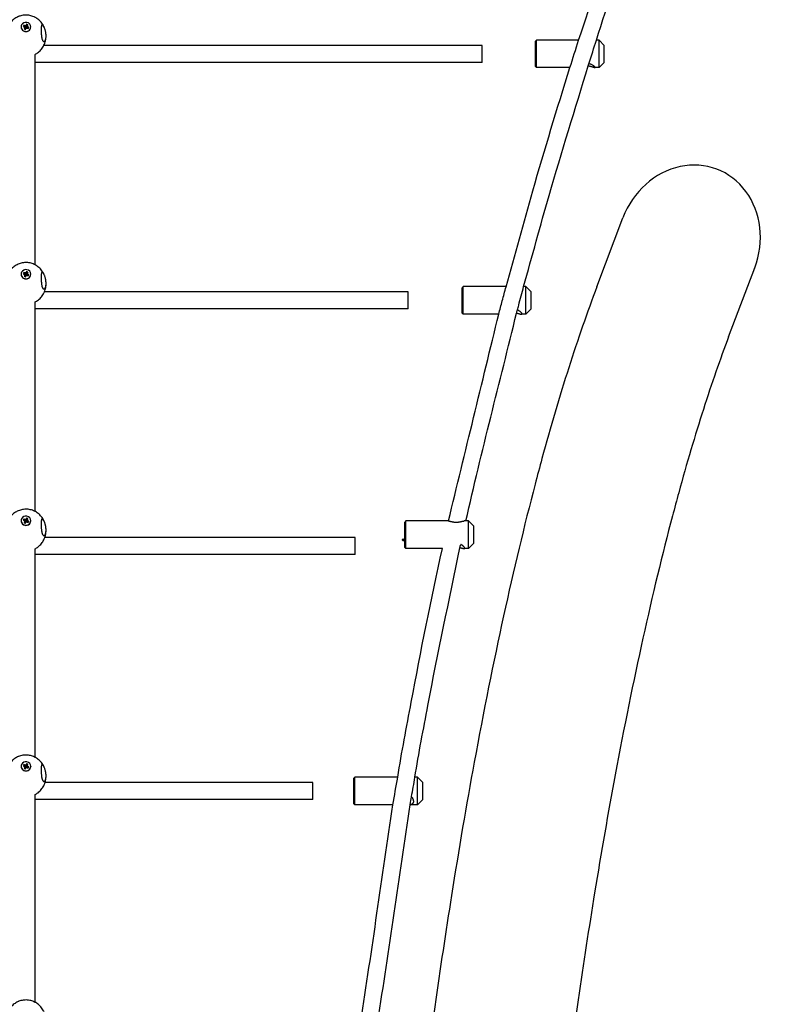
# Model space of a CAD drawing. Units: millimetres. Extents: x -4794 to 4886, y -3778 to 5256.
# Drawn here: x 664 to 1377, y 1945 to 2874 of the extents above; entities that cross this region are included whole.
import ezdxf

# ---------------------------------------------------------------- set-up
doc = ezdxf.new("R2010")
doc.units = ezdxf.units.MM

msp = doc.modelspace()

# ---------------------------------------------------------------- linework, layer by layer
for p, q in [((665.6, 2867.57), (665.6, 2867.47)), ((668.1, 2869.17), (667.54, 2868.02)), ((667.54, 2868.02), (668.34, 2867.67)), ((668.9, 2868.83), (668.1, 2869.17)), ((668.1, 2869.17), (669.57, 2867.01)), ((668.34, 2867.67), (668.99, 2867.15)), ((668.86, 2866.35), (668.5, 2865.6)), ((668.5, 2865.6), (669.69, 2865.94)), ((668.5, 2865.6), (669.73, 2865.07)), ((668.99, 2867.15), (668.86, 2866.35)), ((668.86, 2866.35), (669.8, 2866.17)), ((669.75, 2868.71), (668.9, 2868.83)), ((668.9, 2868.83), (669.81, 2866.91)), ((668.99, 2867.15), (669.84, 2866.41)), ((669.44, 2866.75), (669.57, 2867.01)), ((669.57, 2867.01), (669.81, 2866.91)), ((669.69, 2865.94), (669.8, 2866.17)), ((670.06, 2865.78), (669.69, 2865.94)), ((669.73, 2865.07), (670.09, 2865.82)), ((669.73, 2865.07), (670.06, 2865.78)), ((670.31, 2869.32), (669.75, 2868.71)), ((669.75, 2868.71), (670.06, 2866.87)), ((669.8, 2866.17), (669.84, 2866.41)), ((669.81, 2866.91), (670.06, 2866.87)), ((670.06, 2866.87), (670.23, 2867.06)), ((670.17, 2866.01), (670.06, 2865.78)), ((670.09, 2865.82), (670.65, 2866.44)), ((670.09, 2865.82), (670.17, 2866.01)), ((670.33, 2866.19), (670.17, 2866.01)), ((670.31, 2869.32), (670.23, 2867.06)), ((670.23, 2867.06), (670.34, 2867.28)), ((670.67, 2870.07), (670.31, 2869.32)), ((670.65, 2866.44), (670.33, 2866.19)), ((670.67, 2870.07), (670.34, 2867.28)), ((670.34, 2867.28), (670.71, 2867.13)), ((671.4, 2867.99), (670.56, 2866.66)), ((670.6, 2866.9), (670.56, 2866.66)), ((670.56, 2866.66), (670.76, 2866.5)), ((671.53, 2868.79), (670.6, 2866.9)), ((670.71, 2867.13), (670.6, 2866.9)), ((670.65, 2866.44), (671.5, 2866.31)), ((671.9, 2869.55), (670.67, 2870.07)), ((671.9, 2869.55), (670.71, 2867.13)), ((672.06, 2867.47), (670.76, 2866.5)), ((670.76, 2866.5), (671, 2866.4)), ((671, 2866.4), (670.99, 2866.39)), ((672.86, 2867.13), (671, 2866.4)), ((671.4, 2867.99), (671.53, 2868.79)), ((672.06, 2867.47), (671.4, 2867.99)), ((671.5, 2866.31), (672.3, 2865.97)), ((671.53, 2868.79), (671.9, 2869.55)), ((672.86, 2867.13), (672.06, 2867.47)), ((672.3, 2865.97), (672.86, 2867.13)), ((674.8, 2867.57), (674.8, 2867.47)), ((1152.18, 2855.1), (1151.18, 2854.1)), ((1191.88, 2855.1), (1152.18, 2855.1)), ((1152.18, 2829.23), (1152.18, 2855.1)), ((1211.18, 2855.1), (1208.77, 2855.1)), ((1216.18, 2850.1), (1211.18, 2855.1)), ((1211.18, 2829.23), (1211.18, 2855.1)), ((1101.01, 2850.1), (687.13, 2850.1)), ((1101.01, 2834.1), (1101.01, 2850.1)), ((1151.18, 2830.22), (1151.18, 2854.1)), ((1216.18, 2834.18), (1216.18, 2850.1)), ((679.01, 2642.81), (679.01, 2841.59)), ((1101.01, 2834.1), (679.01, 2834.1)), ((1151.18, 2830.1), (1151.18, 2830.22)), ((1152.18, 2829.1), (1151.18, 2830.1)), ((1152.18, 2829.1), (1152.18, 2829.23)), ((1183.73, 2829.1), (1152.18, 2829.1)), ((1211.18, 2829.1), (1207.48, 2829.1)), ((1216.18, 2834.1), (1211.18, 2829.1)), ((1211.18, 2829.1), (1211.18, 2829.23)), ((1216.18, 2834.1), (1216.18, 2834.18)), ((1209.13, 2622.1), (1233.82, 2687.31)), ((665.6, 2634.06), (665.6, 2633.95)), ((668.1, 2635.65), (667.54, 2634.5)), ((667.54, 2634.5), (668.34, 2634.16)), ((668.9, 2635.31), (668.1, 2635.65)), ((668.1, 2635.65), (669.57, 2633.47)), ((668.34, 2634.16), (668.99, 2633.64)), ((668.86, 2632.84), (668.5, 2632.09)), ((668.5, 2632.09), (669.69, 2632.4)), ((668.5, 2632.09), (669.73, 2631.56)), ((668.99, 2633.64), (668.86, 2632.84)), ((668.86, 2632.84), (669.8, 2632.63)), ((669.75, 2635.19), (668.9, 2635.31)), ((668.9, 2635.31), (669.81, 2633.37)), ((668.99, 2633.64), (669.84, 2632.87)), ((669.45, 2633.22), (669.57, 2633.47)), ((669.57, 2633.47), (669.81, 2633.37)), ((669.69, 2632.4), (669.8, 2632.63)), ((670.06, 2632.25), (669.69, 2632.4)), ((669.73, 2631.56), (670.09, 2632.31)), ((669.73, 2631.56), (670.06, 2632.25)), ((670.31, 2635.8), (669.75, 2635.19)), ((669.75, 2635.19), (670.06, 2633.34)), ((669.8, 2632.63), (669.84, 2632.87)), ((669.81, 2633.37), (670.06, 2633.34)), ((670.06, 2633.34), (670.23, 2633.52)), ((670.17, 2632.47), (670.06, 2632.25)), ((670.09, 2632.31), (670.65, 2632.93)), ((670.09, 2632.31), (670.17, 2632.47)), ((670.14, 2632.41), (670.14, 2632.41)), ((670.33, 2632.66), (670.17, 2632.47)), ((670.31, 2635.8), (670.23, 2633.52)), ((670.23, 2633.52), (670.34, 2633.74)), ((670.67, 2636.55), (670.31, 2635.8)), ((670.65, 2632.93), (670.33, 2632.66)), ((670.67, 2636.55), (670.34, 2633.74)), ((670.34, 2633.74), (670.71, 2633.59)), ((671.4, 2634.48), (670.56, 2633.12)), ((670.6, 2633.36), (670.56, 2633.12)), ((670.56, 2633.12), (670.76, 2632.97)), ((671.53, 2635.28), (670.6, 2633.36)), ((670.71, 2633.59), (670.6, 2633.36)), ((670.65, 2632.93), (671.5, 2632.8)), ((671.9, 2636.03), (670.67, 2636.55)), ((671.9, 2636.03), (670.71, 2633.59)), ((672.06, 2633.96), (670.76, 2632.97)), ((670.76, 2632.97), (670.95, 2632.88)), ((672.86, 2633.61), (671.02, 2632.87)), ((671.4, 2634.48), (671.53, 2635.28)), ((672.06, 2633.96), (671.4, 2634.48)), ((671.5, 2632.8), (672.3, 2632.46)), ((671.53, 2635.28), (671.9, 2636.03)), ((672.86, 2633.61), (672.06, 2633.96)), ((672.3, 2632.46), (672.86, 2633.61)), ((674.8, 2634.06), (674.8, 2633.95)), ((1333.52, 2575.02), (1358.2, 2640.22)), ((1083.01, 2622.31), (1082.01, 2621.31)), ((1123.05, 2622.31), (1083.01, 2622.31)), ((1083.01, 2596.64), (1083.01, 2622.31)), ((1142.01, 2622.31), (1140.06, 2622.31)), ((1147.01, 2617.31), (1142.01, 2622.31)), ((1142.01, 2596.64), (1142.01, 2622.31)), ((1031.01, 2617.31), (687.56, 2617.31)), ((1031.01, 2601.31), (1031.01, 2617.31)), ((1082.01, 2597.61), (1082.01, 2621.31)), ((1147.01, 2601.51), (1147.01, 2617.31)), ((679.01, 2409.9), (679.01, 2607.84)), ((1031.01, 2601.31), (679.01, 2601.31)), ((1082.01, 2597.31), (1082.01, 2597.61)), ((1083.01, 2596.31), (1082.01, 2597.31)), ((1083.01, 2596.31), (1083.01, 2596.64)), ((1116.56, 2596.31), (1083.01, 2596.31)), ((1142.01, 2596.31), (1137.97, 2596.31)), ((1147.01, 2601.31), (1142.01, 2596.31)), ((1142.01, 2596.31), (1142.01, 2596.64)), ((1147.01, 2601.31), (1147.01, 2601.51)), ((665.6, 2401.32), (665.6, 2401.22)), ((668.1, 2402.91), (667.54, 2401.76)), ((667.54, 2401.76), (668.34, 2401.42)), ((668.9, 2402.57), (668.1, 2402.91)), ((668.1, 2402.91), (669.57, 2400.71)), ((668.34, 2401.42), (668.99, 2400.9)), ((668.86, 2400.11), (668.5, 2399.36)), ((668.5, 2399.36), (669.69, 2399.65)), ((668.5, 2399.36), (669.73, 2398.83)), ((668.99, 2400.9), (668.86, 2400.11)), ((668.86, 2400.11), (669.8, 2399.87)), ((669.75, 2402.45), (668.9, 2402.57)), ((668.9, 2402.57), (669.81, 2400.61)), ((668.99, 2400.9), (669.84, 2400.11)), ((669.45, 2400.47), (669.57, 2400.71)), ((669.57, 2400.71), (669.81, 2400.61)), ((669.69, 2399.65), (669.8, 2399.87)), ((670.05, 2399.49), (669.69, 2399.65)), ((669.73, 2398.83), (670.09, 2399.58)), ((670.31, 2403.06), (669.75, 2402.45)), ((669.75, 2402.45), (670.06, 2400.57)), ((669.8, 2399.87), (669.84, 2400.11)), ((669.81, 2400.61), (670.06, 2400.57)), ((670.06, 2400.57), (670.23, 2400.76)), ((670.09, 2399.58), (670.65, 2400.19)), ((670.09, 2399.58), (670.17, 2399.71)), ((670.33, 2399.9), (670.17, 2399.71)), ((670.31, 2403.06), (670.23, 2400.76)), ((670.23, 2400.76), (670.34, 2400.98)), ((670.67, 2403.81), (670.31, 2403.06)), ((670.65, 2400.19), (670.33, 2399.9)), ((670.67, 2403.81), (670.34, 2400.98)), ((670.34, 2400.98), (670.71, 2400.82)), ((671.4, 2401.74), (670.56, 2400.36)), ((670.6, 2400.6), (670.56, 2400.36)), ((670.56, 2400.36), (670.76, 2400.2)), ((671.53, 2402.54), (670.6, 2400.6)), ((670.65, 2400.19), (671.5, 2400.07)), ((671.9, 2403.29), (670.67, 2403.81)), ((672.06, 2401.22), (670.76, 2400.2)), ((670.76, 2400.2), (670.85, 2400.17)), ((672.86, 2400.88), (671.07, 2400.13)), ((671.4, 2401.74), (671.53, 2402.54)), ((672.06, 2401.22), (671.4, 2401.74)), ((671.5, 2400.07), (672.3, 2399.73)), ((671.53, 2402.54), (671.9, 2403.29)), ((672.86, 2400.88), (672.06, 2401.22)), ((672.3, 2399.73), (672.86, 2400.88)), ((674.8, 2401.32), (674.8, 2401.22)), ((1028.93, 2401.03), (1027.93, 2400.03)), ((1027.93, 2376.38), (1027.93, 2400.03)), ((1069.07, 2401.03), (1028.93, 2401.03)), ((1028.93, 2375.41), (1028.93, 2401.03)), ((1087.93, 2401.03), (1083.79, 2401.03)), ((1092.93, 2396.03), (1087.93, 2401.03)), ((1087.93, 2375.41), (1087.93, 2401.03)), ((1092.93, 2380.26), (1092.93, 2396.03)), ((981.01, 2385.29), (687.93, 2385.29)), ((981.01, 2369.29), (981.01, 2385.29)), ((1025.76, 2382.96), (1025.77, 2382.96)), ((1026.13, 2382.5), (1025.76, 2382.93)), ((1025.77, 2383.02), (1025.77, 2383.01)), ((1025.77, 2383.01), (1025.77, 2383.01)), ((1025.77, 2382.97), (1025.77, 2382.97)), ((1025.77, 2382.97), (1025.77, 2382.97)), ((1025.79, 2383.29), (1025.79, 2383.28)), ((1025.8, 2383.29), (1025.79, 2383.29)), ((1025.79, 2383.27), (1025.79, 2383.28)), ((1025.79, 2383.27), (1025.79, 2383.27)), ((1025.8, 2383.39), (1025.81, 2383.38)), ((1025.8, 2383.38), (1025.81, 2383.38)), ((1026.27, 2384.09), (1025.83, 2383.73)), ((1025.83, 2383.7), (1025.84, 2383.7)), ((1025.83, 2383.7), (1025.84, 2383.7)), ((1025.83, 2383.7), (1025.83, 2383.7)), ((1025.83, 2383.65), (1025.83, 2383.65)), ((1025.83, 2383.64), (1025.83, 2383.65)), ((1025.83, 2383.65), (1025.83, 2383.65)), ((1025.83, 2383.64), (1025.83, 2383.64)), ((1026.13, 2382.5), (1027.32, 2382.39)), ((1026.27, 2384.09), (1027.46, 2383.99)), ((1027.75, 2382.76), (1027.32, 2382.39)), ((1027.83, 2383.55), (1027.46, 2383.99)), ((1092.93, 2380.03), (1092.93, 2380.26)), ((679.01, 2177.78), (679.01, 2374.87)), ((1027.93, 2376.03), (1027.93, 2376.38)), ((1028.93, 2375.03), (1027.93, 2376.03)), ((1028.93, 2375.03), (1028.93, 2375.41)), ((1063.37, 2375.03), (1028.93, 2375.03)), ((1087.93, 2375.03), (1083.79, 2375.03)), ((1092.93, 2380.03), (1087.93, 2375.03)), ((1087.93, 2375.03), (1087.93, 2375.41)), ((981.01, 2369.29), (679.01, 2369.29)), ((665.6, 2169.38), (665.6, 2169.27)), ((668.1, 2170.97), (667.54, 2169.82)), ((667.54, 2169.82), (668.34, 2169.48)), ((668.9, 2170.63), (668.1, 2170.97)), ((668.1, 2170.97), (669.57, 2168.74)), ((668.34, 2169.48), (668.99, 2168.96)), ((668.86, 2168.17), (668.5, 2167.42)), ((668.5, 2167.42), (669.69, 2167.68)), ((668.5, 2167.42), (669.73, 2166.9)), ((668.99, 2168.96), (668.86, 2168.17)), ((668.86, 2168.17), (669.8, 2167.91)), ((669.75, 2170.5), (668.9, 2170.63)), ((668.9, 2170.63), (669.81, 2168.64)), ((668.99, 2168.96), (669.84, 2168.14)), ((669.46, 2168.51), (669.57, 2168.74)), ((669.57, 2168.74), (669.81, 2168.64)), ((669.69, 2167.68), (669.8, 2167.91)), ((670.04, 2167.53), (669.69, 2167.68)), ((669.73, 2166.9), (670.09, 2167.65)), ((670.31, 2171.11), (669.75, 2170.5)), ((669.75, 2170.5), (670.06, 2168.61)), ((669.8, 2167.91), (669.84, 2168.14)), ((669.81, 2168.64), (670.06, 2168.61)), ((670.06, 2168.61), (670.23, 2168.79)), ((670.09, 2167.65), (670.65, 2168.26)), ((670.09, 2167.65), (670.17, 2167.75)), ((670.33, 2167.93), (670.17, 2167.75)), ((670.31, 2171.11), (670.23, 2168.79)), ((670.23, 2168.79), (670.34, 2169.01)), ((670.67, 2171.86), (670.31, 2171.11)), ((670.65, 2168.26), (670.33, 2167.93)), ((670.67, 2171.86), (670.34, 2169.01)), ((670.34, 2169.01), (670.71, 2168.86)), ((671.4, 2169.8), (670.56, 2168.39)), ((670.6, 2168.63), (670.56, 2168.39)), ((670.56, 2168.39), (670.75, 2168.24)), ((671.53, 2170.59), (670.6, 2168.63)), ((670.65, 2168.26), (671.5, 2168.14)), ((671.9, 2171.34), (670.67, 2171.86)), ((672.06, 2169.28), (670.76, 2168.24)), ((672.86, 2168.94), (671.12, 2168.19)), ((671.4, 2169.8), (671.53, 2170.59)), ((672.06, 2169.28), (671.4, 2169.8)), ((671.5, 2168.14), (672.3, 2167.79)), ((671.53, 2170.59), (671.9, 2171.34)), ((672.86, 2168.94), (672.06, 2169.28)), ((672.3, 2167.79), (672.86, 2168.94)), ((674.8, 2169.38), (674.8, 2169.27)), ((980.74, 2159.06), (979.74, 2158.06)), ((979.74, 2137.03), (979.74, 2158.06)), ((1021.13, 2159.06), (980.74, 2159.06)), ((980.74, 2136.28), (980.74, 2159.06)), ((1039.74, 2159.06), (1037.37, 2159.06)), ((1044.74, 2154.06), (1039.74, 2159.06)), ((1039.74, 2136.28), (1039.74, 2159.06)), ((941.01, 2154.06), (688.25, 2154.06)), ((941.01, 2138.06), (941.01, 2154.06)), ((1044.74, 2140.04), (1044.74, 2154.06)), ((679.01, 1946.48), (679.01, 2142.7)), ((1044.74, 2138.06), (1044.74, 2140.04)), ((941.01, 2138.06), (679.01, 2138.06)), ((979.74, 2134.06), (979.74, 2137.03)), ((980.74, 2133.06), (979.74, 2134.06)), ((980.74, 2133.06), (980.74, 2136.28)), ((1016.68, 2133.06), (980.74, 2133.06)), ((1039.74, 2133.06), (1032.91, 2133.06)), ((1044.74, 2138.06), (1039.74, 2133.06)), ((1039.74, 2133.06), (1039.74, 2136.28))]:
    msp.add_line(p, q)
for centre, radius, start, end in [((1191.88, 2854.22), 0.879, 84.23619, 89.75556), ((1296.01, 2663.76), 66.5, 338.97978, 339.89921)]:
    msp.add_arc(centre, radius, start, end)
for centre, major_axis, ratio, start_param, end_param in [((670.2, 2867.57), (-4.6, 0), 0.941792, 5.854611, 6.283185), ((670.2, 2867.57), (-4.6, 0), 0.941792, 0, 3.141593), ((670.2, 2867.47), (-4.6, 0), 0.941792, 0, 3.141593), ((670.2, 2867.57), (-4.6, 0), 0.941792, 3.141593, 5.854611), ((1296.01, 2663.76), (26.3, 69.48), 0.895125, 4.712389, 7.853982), ((670.2, 2634.06), (-4.6, 0), 0.938845, 5.854611, 6.283185), ((670.2, 2634.06), (-4.6, 0), 0.938845, 0, 3.141593), ((670.2, 2633.95), (-4.6, 0), 0.938845, 0, 3.141593), ((670.2, 2634.06), (-4.6, 0), 0.938845, 3.141593, 5.854611), ((670.2, 2401.32), (-4.6, 0), 0.935827, 5.854611, 6.283185), ((670.2, 2401.32), (-4.6, 0), 0.935827, 0, 3.141593), ((670.2, 2401.22), (-4.6, 0), 0.935827, 0, 3.141593), ((670.2, 2401.32), (-4.6, 0), 0.935827, 3.141593, 5.854611), ((1025.8, 2383.33), (-0.036, -0.398), 0.002413, 0.00418, 0.634924), ((1025.8, 2383.33), (-0.036, -0.398), 0.002413, -0.375797, -0.002413), ((1025.8, 2383.33), (-0.036, -0.398), 0.002413, 6.280772, 6.287365), ((1025.8, 2383.33), (0.036, 0.398), 0.002413, 3.812993, 4.823714), ((1025.8, 2383.33), (-0.036, -0.398), 0.002413, -1.422994, -0.412273), ((1025.8, 2383.33), (-0.036, -0.398), 0.002413, 3.812993, 4.823714), ((1025.8, 2383.33), (0.036, 0.398), 0.002413, -1.422994, -0.412273), ((1025.8, 2383.33), (0.036, 0.398), 0.002413, 0.002413, 0.634924), ((1025.8, 2383.33), (0.036, 0.398), 0.002413, 6.279006, 6.285598), ((1025.8, 2383.33), (0.036, 0.398), 0.002413, -0.375797, -0.00418), ((1026.2, 2383.3), (0.071, 0.797), 0.002413, 3.141593, 5.88915), ((1026.2, 2383.3), (0.071, 0.797), 0.002413, 3.13918, 3.141593), ((1026.2, 2383.3), (0.071, 0.797), 0.002413, 5.88915, 6.283185), ((1026.2, 2383.3), (0.071, 0.797), 0.002413, 0, 0.002413), ((1027.39, 2383.19), (0.071, 0.797), 0.002413, 3.144006, 5.88915), ((1027.39, 2383.19), (0.071, 0.797), 0.002413, 3.141593, 3.144006), ((1027.39, 2383.19), (0.071, 0.797), 0.002413, 6.280772, 6.283185), ((1027.39, 2383.19), (0.071, 0.797), 0.002413, -0.394035, -0.002413), ((1027.79, 2383.15), (0.036, 0.398), 0.002413, 3.144006, 5.88915), ((1027.79, 2383.15), (0.036, 0.398), 0.002413, -0.394035, -0.002413), ((670.2, 2169.38), (-4.6, 0), 0.932739, 5.854611, 6.283185), ((670.2, 2169.38), (-4.6, 0), 0.932739, 0, 3.141593), ((670.2, 2169.27), (-4.6, 0), 0.932739, 0, 3.141593), ((670.2, 2169.38), (-4.6, 0), 0.932739, 3.141593, 5.854611)]:
    msp.add_ellipse(centre, major_axis=major_axis, ratio=ratio, start_param=start_param, end_param=end_param)
for points, knots in [([(1069.09, 2401.03), (1084.83, 2466.13), (1100.66, 2531.24), (1117.59, 2600.51), (1118.77, 2604.68), (1121.08, 2613.33), (1122.24, 2617.81), (1131.85, 2652.49), (1140.03, 2682.73), (1159.93, 2751.7), (1171.53, 2790.48), (1186.47, 2837.77), (1189.12, 2846.45), (1203.79, 2891.07), (1215.41, 2927.09), (1239.2, 2996.27), (1250.52, 3029.64), (1266.46, 3071.29), (1269.38, 3080.04), (1300.18, 3158.13), (1328.79, 3227.28), (1357.52, 3301.97), (1359.81, 3306.92), (1361.94, 3311.9)], [1057.15576, 1057.15576, 1057.15576, 1057.15576, 1270.855269, 1270.855269, 1284.658486, 1284.658486, 1299.419352, 1299.419352, 1399.263077, 1399.263077, 1527.665559, 1527.665559, 1556.467452, 1556.467452, 1676.331493, 1676.331493, 1787.709698, 1787.709698, 1816.854622, 1816.854622, 2051.982784, 2051.982784, 2069, 2069, 2069, 2069]), ([(1085.48, 2401.03), (1100.35, 2466.6), (1117.36, 2531.87), (1133.61, 2598.29), (1133.9, 2599.29), (1134.56, 2601.77), (1134.95, 2603.25), (1136.9, 2610.59), (1138.43, 2616.46), (1148.02, 2651.03), (1155.83, 2679.77), (1175.89, 2749.3), (1188.62, 2790.02), (1201.24, 2831.46), (1201.46, 2832.14), (1204.04, 2840.25), (1206.42, 2847.68), (1219.61, 2889.42), (1231.13, 2923.6), (1255.18, 2993.53), (1268.21, 3029.16), (1283.87, 3072.8), (1286.82, 3080.74), (1316.74, 3158.73), (1346.5, 3228.02), (1373.85, 3299.12), (1374.32, 3300.14), (1375.39, 3302.66), (1376.02, 3304.14), (1376.66, 3305.63)], [1058.459175, 1058.459175, 1058.459175, 1058.459175, 1273.393388, 1273.393388, 1276.704977, 1276.704977, 1281.597503, 1281.597503, 1300.951881, 1300.951881, 1395.921517, 1395.921517, 1531.19218, 1531.19218, 1533.456062, 1533.456062, 1558.160881, 1558.160881, 1672.297169, 1672.297169, 1792.059812, 1792.059812, 1818.764657, 1818.764657, 2055.416695, 2055.416695, 2058.930864, 2058.930864, 2064, 2064, 2064, 2064]), ([(687.55, 2867.06), (687.5, 2867.18), (687.45, 2867.31), (687.09, 2868.09), (686.75, 2868.74), (686.01, 2869.99), (685.61, 2870.59), (684.74, 2871.74), (684.28, 2872.29), (683.3, 2873.33), (682.78, 2873.82), (681.71, 2874.74), (681.14, 2875.16), (680.06, 2875.9), (679.53, 2876.19), (678.93, 2876.55), (678.84, 2876.59), (678.14, 2876.96), (677.5, 2877.24), (676.21, 2877.75), (675.54, 2877.96), (674.19, 2878.32), (673.51, 2878.46), (672.11, 2878.66), (671.41, 2878.72), (669.98, 2878.76), (669.26, 2878.74), (667.84, 2878.61), (667.13, 2878.5), (665.75, 2878.21), (665.07, 2878.03), (663.93, 2877.65), (663.47, 2877.46), (662.82, 2877.21), (662.64, 2877.12), (661.83, 2876.75), (661.21, 2876.42), (660.02, 2875.7), (659.45, 2875.3), (658.34, 2874.45), (657.8, 2873.99), (656.79, 2873.02), (656.3, 2872.5), (655.39, 2871.41), (654.97, 2870.84), (654.17, 2869.65), (653.81, 2869.03), (653.25, 2867.96), (653.04, 2867.51), (652.84, 2867.06)], [29.469197, 29.469197, 29.469197, 29.469197, 29.648664, 29.648664, 30.625394, 30.625394, 31.592761, 31.592761, 32.549645, 32.549645, 33.495868, 33.495868, 34.432125, 34.432125, 35.233771, 35.233771, 35.360084, 35.360084, 36.282448, 36.282448, 37.202996, 37.202996, 38.126619, 38.126619, 39.059362, 39.059362, 40.008512, 40.008512, 40.947825, 40.947825, 41.874953, 41.874953, 42.532614, 42.532614, 42.796714, 42.796714, 43.718499, 43.718499, 44.644413, 44.644413, 45.577098, 45.577098, 46.518727, 46.518727, 47.470539, 47.470539, 48.432853, 48.432853, 49.091775, 49.091775, 49.091775, 49.091775]), ([(685.54, 2869.74), (685.49, 2869.74), (685.41, 2869.72), (685.3, 2869.66), (685.21, 2869.57), (685.1, 2869.43), (685, 2869.21), (684.9, 2868.91), (684.82, 2868.54), (684.75, 2868.1), (684.7, 2867.61), (684.66, 2867.07), (684.63, 2866.5), (684.6, 2865.89), (684.59, 2865.22), (684.59, 2864.49), (684.59, 2863.72), (684.6, 2862.92), (684.63, 2862.09), (684.66, 2861.26), (684.71, 2860.43), (684.77, 2859.63), (684.85, 2858.88), (684.94, 2858.15), (685.07, 2857.36), (685.24, 2856.54), (685.45, 2855.8), (685.66, 2855.22), (685.87, 2854.78), (686.09, 2854.43), (686.31, 2854.16), (686.53, 2853.96), (686.81, 2853.78), (687.01, 2853.74), (687.15, 2853.74)], [0, 0, 0, 0, 0.962086, 1.537767, 2.276039, 3.113736, 4.095969, 5.123046, 6.196588, 7.271654, 8.319367, 9.338195, 10.339566, 11.352402, 12.399991, 13.470895, 14.582159, 15.710508, 16.855601, 18.000351, 19.144061, 20.287058, 21.368933, 22.39035, 23.613051, 25.104394, 26.633193, 27.937576, 29.027933, 30.135528, 31.218105, 32.258534, 33.214667, 35, 35, 35, 35]), ([(687.55, 2867.06), (687.39, 2867.43), (687.09, 2868.06), (686.71, 2868.71), (686.43, 2869.09), (686.24, 2869.32), (686.07, 2869.48), (685.89, 2869.62), (685.72, 2869.71), (685.6, 2869.74), (685.54, 2869.74)], [0, 0, 0, 0, 2.451913, 4.550172, 5.831459, 6.723383, 7.736313, 8.643007, 9.860822, 11, 11, 11, 11]), ([(689.2, 2859.05), (689.2, 2859.4), (689.18, 2859.95), (689.12, 2860.76), (689.05, 2861.45), (688.93, 2862.26), (688.8, 2862.95), (688.64, 2863.71), (688.49, 2864.3), (688.23, 2865.25), (687.93, 2866.13), (687.66, 2866.81), (687.55, 2867.06)], [0, 0, 0, 0, 1.680522, 2.521711, 3.642302, 4.795818, 6.153476, 6.769638, 8.340628, 8.946946, 11.450841, 13, 13, 13, 13]), ([(679.01, 2841.59), (679.46, 2841.85), (679.91, 2842.11), (680.93, 2842.77), (681.49, 2843.19), (682.57, 2844.08), (683.09, 2844.56), (684.07, 2845.57), (684.54, 2846.1), (685.41, 2847.22), (685.82, 2847.81), (686.53, 2848.97), (686.82, 2849.54), (687.17, 2850.17), (687.2, 2850.25), (687.54, 2850.98), (687.82, 2851.65), (688.3, 2853.03), (688.51, 2853.73), (688.84, 2855.16), (688.97, 2855.89), (689.14, 2857.35), (689.19, 2858.09), (689.2, 2858.9), (689.2, 2858.97), (689.2, 2859.05)], [16.327636, 16.327636, 16.327636, 16.327636, 17.013844, 17.013844, 17.941052, 17.941052, 18.876288, 18.876288, 19.821199, 19.821199, 20.776479, 20.776479, 21.635296, 21.635296, 21.741978, 21.741978, 22.716942, 22.716942, 23.700132, 23.700132, 24.689703, 24.689703, 25.683409, 25.683409, 25.780501, 25.780501, 25.780501, 25.780501]), ([(687.15, 2853.74), (687.26, 2853.74), (687.47, 2853.78), (687.81, 2853.98), (688.09, 2854.27), (688.29, 2854.58), (688.45, 2854.86), (688.61, 2855.21), (688.79, 2855.72), (688.92, 2856.24), (689.01, 2856.7), (689.07, 2857.05), (689.13, 2857.51), (689.18, 2858.16), (689.2, 2858.73), (689.2, 2859.05)], [0, 0, 0, 0, 1.67089, 3.32358, 5.344007, 6.249553, 6.917746, 8.220355, 9.466319, 10.920703, 11.77789, 12.388786, 13.046679, 14.419879, 16, 16, 16, 16]), ([(1201.03, 2830.78), (1201.33, 2830.75), (1201.77, 2830.69), (1202.42, 2830.57), (1202.96, 2830.45), (1203.55, 2830.3), (1204.12, 2830.13), (1204.7, 2829.95), (1205.27, 2829.76), (1205.71, 2829.6), (1206.14, 2829.45), (1206.54, 2829.32), (1206.94, 2829.2), (1207.26, 2829.12), (1207.41, 2829.1), (1207.48, 2829.1)], [0, 0, 0, 0, 1.467383, 2.26977, 3.44953, 4.436916, 5.608629, 6.914443, 8.151262, 9.545823, 10.278069, 11.733364, 13.173009, 14.596963, 16, 16, 16, 16]), ([(1207.68, 2829.23), (1207.68, 2829.26), (1207.66, 2829.34), (1207.55, 2829.51), (1207.36, 2829.73), (1207.09, 2830), (1206.77, 2830.27), (1206.4, 2830.57), (1205.99, 2830.87), (1205.43, 2831.23), (1204.84, 2831.59), (1204.15, 2831.95), (1203.35, 2832.31), (1202.53, 2832.61), (1201.9, 2832.77), (1201.68, 2832.83)], [0, 0, 0, 0, 1.108436, 2.219262, 3.328993, 4.712781, 5.829224, 6.68514, 8.134116, 9.083124, 10.620351, 11.90222, 13.062187, 14.96513, 16, 16, 16, 16]), ([(1207.48, 2829.1), (1207.54, 2829.1), (1207.64, 2829.12), (1207.68, 2829.18), (1207.68, 2829.23)], [0, 0, 0, 0, 2.28661, 5, 5, 5, 5]), ([(687.49, 2633.5), (687.48, 2633.52), (687.48, 2633.54), (687.17, 2634.22), (686.84, 2634.88), (686.11, 2636.13), (685.71, 2636.74), (684.86, 2637.9), (684.4, 2638.45), (683.44, 2639.5), (682.93, 2640), (681.86, 2640.92), (681.3, 2641.36), (680.17, 2642.14), (679.58, 2642.46), (678.99, 2642.82), (678.96, 2642.84), (678.33, 2643.18), (677.7, 2643.47), (676.41, 2643.99), (675.75, 2644.21), (674.42, 2644.58), (673.73, 2644.73), (672.35, 2644.95), (671.65, 2645.02), (670.24, 2645.07), (669.52, 2645.06), (668.11, 2644.95), (667.4, 2644.86), (666.02, 2644.59), (665.34, 2644.42), (664.11, 2644.03), (663.56, 2643.8), (662.91, 2643.56), (662.82, 2643.51), (662.1, 2643.19), (661.48, 2642.87), (660.28, 2642.17), (659.7, 2641.79), (658.58, 2640.96), (658.04, 2640.51), (657.02, 2639.56), (656.53, 2639.05), (655.6, 2637.98), (655.17, 2637.42), (654.36, 2636.24), (653.98, 2635.63), (653.37, 2634.51), (653.13, 2634.01), (652.9, 2633.5)], [29.534886, 29.534886, 29.534886, 29.534886, 29.563386, 29.563386, 30.540307, 30.540307, 31.507238, 31.507238, 32.463139, 32.463139, 33.407692, 33.407692, 34.341474, 34.341474, 35.230842, 35.230842, 35.266053, 35.266053, 36.18406, 36.18406, 37.099236, 37.099236, 38.016466, 38.016466, 38.941825, 38.941825, 39.882664, 39.882664, 40.818049, 40.818049, 41.740374, 41.740374, 42.521988, 42.521988, 42.656852, 42.656852, 43.573187, 43.573187, 44.493745, 44.493745, 45.421463, 45.421463, 46.358515, 46.358515, 47.306284, 47.306284, 48.265193, 48.265193, 49.011927, 49.011927, 49.011927, 49.011927]), ([(685.53, 2636.08), (685.47, 2636.08), (685.38, 2636.06), (685.24, 2635.97), (685.12, 2635.83), (685.02, 2635.63), (684.94, 2635.4), (684.86, 2635.11), (684.79, 2634.75), (684.73, 2634.32), (684.68, 2633.81), (684.64, 2633.25), (684.62, 2632.65), (684.6, 2632.02), (684.59, 2631.37), (684.59, 2630.7), (684.59, 2629.99), (684.6, 2629.25), (684.63, 2628.47), (684.66, 2627.66), (684.71, 2626.84), (684.77, 2626.04), (684.85, 2625.29), (684.94, 2624.55), (685.07, 2623.76), (685.24, 2622.94), (685.45, 2622.2), (685.66, 2621.61), (685.87, 2621.16), (686.09, 2620.81), (686.31, 2620.52), (686.53, 2620.31), (686.82, 2620.13), (687.03, 2620.08), (687.17, 2620.08)], [0, 0, 0, 0, 1.001436, 1.894002, 2.881954, 3.822221, 4.663647, 5.542664, 6.507985, 7.522002, 8.586966, 9.654288, 10.692954, 11.700561, 12.684558, 13.676027, 14.689726, 15.718205, 16.795769, 17.907665, 19.053825, 20.199908, 21.283876, 22.305754, 23.526133, 25.01252, 26.536729, 27.838033, 28.928311, 30.035827, 31.123883, 32.175349, 33.153631, 35, 35, 35, 35]), ([(687.49, 2633.5), (687.45, 2633.59), (687.33, 2633.86), (687.15, 2634.23), (686.93, 2634.63), (686.7, 2635.02), (686.43, 2635.42), (686.14, 2635.76), (685.83, 2636.02), (685.63, 2636.08), (685.53, 2636.08)], [0, 0, 0, 0, 0.650051, 1.880033, 2.74904, 3.988874, 5.448982, 7.068251, 8.850165, 11, 11, 11, 11]), ([(689.2, 2625.33), (689.2, 2625.68), (689.18, 2626.23), (689.12, 2627.03), (689.05, 2627.73), (688.93, 2628.54), (688.8, 2629.22), (688.64, 2629.99), (688.49, 2630.59), (688.25, 2631.46), (687.94, 2632.41), (687.65, 2633.15), (687.49, 2633.5)], [0, 0, 0, 0, 1.642824, 2.465144, 3.560598, 4.688238, 6.015442, 6.617781, 8.163428, 8.766949, 10.828143, 13, 13, 13, 13]), ([(679.01, 2607.84), (679.42, 2608.08), (679.84, 2608.32), (680.82, 2608.95), (681.39, 2609.36), (682.47, 2610.25), (682.99, 2610.72), (683.97, 2611.72), (684.44, 2612.25), (685.32, 2613.36), (685.74, 2613.95), (686.5, 2615.16), (686.85, 2615.79), (687.3, 2616.73), (687.44, 2617.02), (687.72, 2617.69), (687.87, 2618.06), (688.25, 2619.14), (688.46, 2619.84), (688.81, 2621.27), (688.94, 2621.99), (689.13, 2623.46), (689.18, 2624.19), (689.2, 2625.07), (689.2, 2625.2), (689.2, 2625.33)], [16.316211, 16.316211, 16.316211, 16.316211, 16.948313, 16.948313, 17.870871, 17.870871, 18.802003, 18.802003, 19.743421, 19.743421, 20.69585, 20.69585, 21.659137, 21.659137, 22.087262, 22.087262, 22.632475, 22.632475, 23.614596, 23.614596, 24.603589, 24.603589, 25.597115, 25.597115, 25.773361, 25.773361, 25.773361, 25.773361]), ([(687.17, 2620.08), (687.27, 2620.08), (687.48, 2620.12), (687.81, 2620.31), (688.09, 2620.59), (688.29, 2620.88), (688.44, 2621.16), (688.6, 2621.5), (688.77, 2621.98), (688.91, 2622.48), (689.01, 2622.96), (689.07, 2623.34), (689.13, 2623.79), (689.18, 2624.45), (689.2, 2625.02), (689.2, 2625.33)], [0, 0, 0, 0, 1.613594, 3.223499, 5.22063, 6.131773, 6.80937, 8.13461, 9.296093, 10.679183, 11.747135, 12.362479, 13.025164, 14.408369, 16, 16, 16, 16]), ([(1209.13, 2622.1), (1200.07, 2598.17), (1191.24, 2572.68), (1173.97, 2518.6), (1165.54, 2490.01), (1155.15, 2451.94), (1152.98, 2443.85), (1140.57, 2396.57), (1130.64, 2355.09), (1111.49, 2267.56), (1102.26, 2221.52), (1085.98, 2132.87), (1078.81, 2090.89), (1061.06, 1979.17), (1050.9, 1907.34), (1035.27, 1783), (1029.53, 1731.64), (1023.84, 1680.23)], [0, 0, 0, 0, 18.730395, 18.730395, 37.46079, 37.46079, 42.428044, 42.428044, 66.125693, 66.125693, 89.823342, 89.823342, 109.729476, 109.729476, 141.090905, 141.090905, 161.807725, 161.807725, 161.807725, 161.807725]), ([(1133.37, 2597.28), (1133.74, 2597.21), (1134.34, 2597.09), (1135.14, 2596.9), (1135.8, 2596.73), (1136.4, 2596.58), (1136.94, 2596.46), (1137.49, 2596.35), (1137.82, 2596.31), (1137.97, 2596.31)], [0, 0, 0, 0, 1.772453, 2.927773, 4.288782, 5.567098, 6.720531, 8.123177, 10, 10, 10, 10]), ([(1138.51, 2596.64), (1138.51, 2596.69), (1138.49, 2596.82), (1138.38, 2597.05), (1138.19, 2597.34), (1137.92, 2597.66), (1137.61, 2597.99), (1137.23, 2598.34), (1136.82, 2598.68), (1136.27, 2599.09), (1135.63, 2599.52), (1134.9, 2599.94), (1134.38, 2600.19), (1134.16, 2600.29)], [0, 0, 0, 0, 1.164882, 2.332276, 3.49852, 4.952774, 6.126068, 7.025577, 8.548357, 9.545667, 11.109776, 12.819505, 14, 14, 14, 14]), ([(1137.97, 2596.31), (1138.07, 2596.31), (1138.23, 2596.33), (1138.4, 2596.39), (1138.49, 2596.49), (1138.51, 2596.59), (1138.51, 2596.64)], [0, 0, 0, 0, 1.965666, 3.576203, 5.401204, 7, 7, 7, 7]), ([(1333.52, 2575.02), (1325.51, 2553.87), (1317.55, 2530.96), (1301.82, 2481.81), (1294.05, 2455.58), (1284.44, 2420.55), (1282.46, 2413.22), (1270.97, 2369.73), (1261.67, 2331.22), (1243.62, 2249.6), (1234.87, 2206.49), (1219.76, 2125.48), (1213.29, 2088.36), (1196.31, 1984.31), (1186.22, 1914.98), (1171.06, 1797.82), (1165.82, 1750.87), (1160.32, 1704.97)], [0, 0, 0, 0, 18.786865, 18.786865, 37.57373, 37.57373, 42.451134, 42.451134, 66.115403, 66.115403, 89.779671, 89.779671, 108.514005, 108.514005, 140.605447, 140.605447, 160.396979, 160.396979, 160.396979, 160.396979]), ([(687.43, 2400.71), (687.17, 2401.29), (686.88, 2401.87), (686.21, 2403.05), (685.82, 2403.66), (684.98, 2404.83), (684.52, 2405.39), (683.57, 2406.45), (683.06, 2406.95), (682.01, 2407.89), (681.46, 2408.32), (680.32, 2409.13), (679.73, 2409.5), (679.08, 2409.86), (679.05, 2409.88), (678.42, 2410.18), (677.85, 2410.49), (676.61, 2411.01), (675.96, 2411.23), (674.63, 2411.62), (673.96, 2411.77), (672.59, 2412.01), (671.9, 2412.09), (670.49, 2412.16), (669.78, 2412.16), (668.37, 2412.07), (667.67, 2411.99), (666.29, 2411.74), (665.61, 2411.58), (664.28, 2411.18), (663.65, 2410.92), (663, 2410.68), (663, 2410.68), (662.36, 2410.41), (661.74, 2410.1), (660.54, 2409.42), (659.95, 2409.05), (658.83, 2408.24), (658.29, 2407.8), (657.25, 2406.87), (656.75, 2406.37), (655.81, 2405.32), (655.37, 2404.77), (654.54, 2403.61), (654.16, 2403), (653.5, 2401.84), (653.22, 2401.28), (652.96, 2400.71)], [29.599239, 29.599239, 29.599239, 29.599239, 30.455957, 30.455957, 31.422584, 31.422584, 32.377649, 32.377649, 33.320693, 33.320693, 34.252163, 34.252163, 35.173524, 35.173524, 35.227884, 35.227884, 36.087326, 36.087326, 36.997264, 36.997264, 37.908206, 37.908206, 38.826243, 38.826243, 39.758782, 39.758782, 40.690279, 40.690279, 41.607781, 41.607781, 42.51139, 42.51139, 42.518905, 42.518905, 43.429684, 43.429684, 44.344753, 44.344753, 45.267399, 45.267399, 46.199741, 46.199741, 47.143318, 47.143318, 48.09867, 48.09867, 48.933367, 48.933367, 48.933367, 48.933367]), ([(685.51, 2403.21), (685.45, 2403.21), (685.34, 2403.18), (685.21, 2403.08), (685.11, 2402.94), (685.03, 2402.79), (684.95, 2402.6), (684.89, 2402.39), (684.83, 2402.12), (684.78, 2401.83), (684.73, 2401.45), (684.69, 2401.03), (684.65, 2400.54), (684.62, 2400.03), (684.6, 2399.46), (684.59, 2398.86), (684.59, 2398.14), (684.59, 2397.39), (684.6, 2396.58), (684.63, 2395.61), (684.68, 2394.46), (684.76, 2393.39), (684.84, 2392.52), (684.93, 2391.8), (685.04, 2391.13), (685.17, 2390.44), (685.33, 2389.76), (685.53, 2389.1), (685.75, 2388.56), (685.98, 2388.13), (686.2, 2387.8), (686.45, 2387.52), (686.72, 2387.32), (686.98, 2387.22), (687.13, 2387.21), (687.19, 2387.21)], [0, 0, 0, 0, 1.250405, 2.148241, 3.050028, 3.775697, 4.323637, 5.427778, 5.987959, 6.749529, 7.715955, 8.690462, 9.476133, 10.654219, 11.439214, 12.420807, 13.598432, 14.775759, 15.756775, 17.128994, 18.89097, 20.616904, 21.721096, 22.74786, 23.934171, 24.948737, 26.303427, 27.723331, 29.039395, 30.238554, 31.363679, 32.460164, 33.967002, 35.092683, 36, 36, 36, 36]), ([(687.43, 2400.71), (687.28, 2401.05), (686.99, 2401.63), (686.58, 2402.31), (686.24, 2402.75), (685.95, 2403.03), (685.71, 2403.18), (685.57, 2403.21), (685.51, 2403.21)], [0, 0, 0, 0, 1.986885, 3.664724, 5.28356, 6.602012, 7.946746, 9, 9, 9, 9]), ([(689.2, 2392.39), (689.2, 2392.74), (689.18, 2393.28), (689.12, 2394.09), (689.05, 2394.78), (688.93, 2395.59), (688.8, 2396.3), (688.63, 2397.07), (688.49, 2397.67), (688.24, 2398.55), (687.96, 2399.4), (687.65, 2400.2), (687.49, 2400.59), (687.43, 2400.71)], [0, 0, 0, 0, 1.730654, 2.596936, 3.750956, 4.938885, 6.337045, 7.073326, 8.610218, 9.257305, 11.510193, 13.183952, 14, 14, 14, 14]), ([(1069.07, 2401.03), (1069.16, 2401.03), (1069.38, 2401.01), (1069.7, 2400.97), (1070.01, 2400.91), (1070.4, 2400.83), (1070.97, 2400.71), (1071.7, 2400.53), (1072.31, 2400.4), (1072.76, 2400.3), (1073.16, 2400.22), (1073.64, 2400.14), (1074.2, 2400.05), (1074.71, 2399.99), (1075.15, 2399.95), (1075.58, 2399.92), (1076.01, 2399.9), (1076.46, 2399.9), (1076.84, 2399.91), (1077.17, 2399.92), (1077.57, 2399.94), (1078.07, 2399.98), (1078.56, 2400.04), (1079.08, 2400.12), (1079.6, 2400.21), (1080.18, 2400.32), (1080.72, 2400.44), (1081.28, 2400.56), (1081.84, 2400.7), (1082.41, 2400.83), (1082.96, 2400.94), (1083.43, 2401.01), (1083.68, 2401.03), (1083.79, 2401.03)], [0, 0, 0, 0, 1.326339, 2.662362, 3.436389, 4.354773, 6.132518, 8.005508, 9.595346, 10.182008, 10.800386, 12.038232, 13.024969, 13.960666, 14.85995, 15.387259, 16.264366, 17.140267, 17.781786, 18.268439, 18.879559, 19.903164, 20.951197, 21.597985, 22.853307, 23.960158, 25.105064, 26.328265, 27.711785, 29.194599, 30.831594, 32.590897, 34, 34, 34, 34]), ([(679.01, 2374.87), (679.39, 2375.09), (679.77, 2375.3), (680.72, 2375.91), (681.29, 2376.32), (682.37, 2377.19), (682.89, 2377.66), (683.88, 2378.65), (684.35, 2379.18), (685.23, 2380.28), (685.65, 2380.86), (686.42, 2382.07), (686.77, 2382.69), (687.41, 2383.97), (687.65, 2384.64), (687.94, 2385.31), (687.94, 2385.32), (688.2, 2386.03), (688.42, 2386.73), (688.77, 2388.15), (688.91, 2388.88), (689.11, 2390.34), (689.17, 2391.08), (689.2, 2392.01), (689.2, 2392.2), (689.2, 2392.39)], [16.304631, 16.304631, 16.304631, 16.304631, 16.883043, 16.883043, 17.800887, 17.800887, 18.727854, 18.727854, 19.665724, 19.665724, 20.615254, 20.615254, 21.576295, 21.576295, 22.525683, 22.525683, 22.547978, 22.547978, 23.529015, 23.529015, 24.517428, 24.517428, 25.510789, 25.510789, 25.766123, 25.766123, 25.766123, 25.766123]), ([(687.19, 2387.21), (687.31, 2387.21), (687.54, 2387.25), (687.89, 2387.47), (688.2, 2387.83), (688.46, 2388.27), (688.64, 2388.69), (688.82, 2389.21), (688.96, 2389.78), (689.07, 2390.43), (689.15, 2391.11), (689.19, 2391.76), (689.2, 2392.21), (689.2, 2392.39)], [0, 0, 0, 0, 1.55132, 3.121659, 5.014442, 6.152864, 7.366409, 8.356545, 9.781228, 10.870909, 11.924702, 13.225477, 14, 14, 14, 14]), ([(961.69, 1695.53), (961.78, 1696.63), (961.86, 1697.74), (967.91, 1759.01), (973.1, 1819.17), (981.17, 1887.1), (981.88, 1894.86), (983.07, 1902.64), (983.07, 1902.64), (983.14, 1903.23), (983.21, 1903.83), (984.28, 1912.32), (985.04, 1920.2), (996.88, 1996.38), (1006.37, 2064.75), (1017.99, 2141.73), (1019.76, 2150.39), (1024.87, 2182.7), (1029.51, 2206.3), (1043.05, 2278.3), (1052.43, 2326.81), (1063.37, 2375.03)], [291.173134, 291.173134, 291.173134, 291.173134, 294.745948, 294.745948, 490.350638, 490.350638, 515.647759, 515.647759, 515.657305, 515.657305, 517.588341, 517.588341, 543.342834, 543.342834, 765.655347, 765.655347, 793.875638, 793.875638, 870.858486, 870.858486, 1028.817517, 1028.817517, 1028.817517, 1028.817517]), ([(976.01, 1674.17), (976.02, 1674.3), (976.03, 1674.43), (976.62, 1681.63), (977.07, 1688.71), (983.77, 1756.34), (988.94, 1816.9), (997.13, 1885.86), (998.15, 1894.25), (1000.11, 1910.13), (1001.07, 1917.61), (1002.15, 1926.14), (1002.26, 1927.18), (1012.87, 1996.46), (1022.57, 2064.79), (1032.92, 2133.14), (1032.94, 2133.23), (1033.37, 2135.76), (1033.78, 2138.21), (1035.25, 2146.79), (1036.4, 2152.92), (1040.96, 2181.71), (1045.42, 2204.32), (1059, 2276.57), (1069.7, 2326.18), (1080.12, 2376.84), (1080.36, 2377.89), (1080.6, 2378.94)], [268.793013, 268.793013, 268.793013, 268.793013, 269.204862, 269.204862, 292.194386, 292.194386, 489.225298, 489.225298, 516.571628, 516.571628, 541.005855, 541.005855, 544.420314, 544.420314, 766.748073, 766.748073, 767.023979, 767.023979, 775.002179, 775.002179, 794.990101, 794.990101, 868.797503, 868.797503, 1030.928524, 1030.928524, 1034.36453, 1034.36453, 1034.36453, 1034.36453]), ([(1079.91, 2375.79), (1080, 2375.77), (1080.24, 2375.72), (1080.65, 2375.63), (1081.15, 2375.52), (1081.74, 2375.38), (1082.32, 2375.25), (1082.88, 2375.13), (1083.37, 2375.05), (1083.66, 2375.03), (1083.79, 2375.03)], [0, 0, 0, 0, 0.586883, 1.55647, 2.671744, 4.078718, 5.915791, 7.360644, 9.12655, 11, 11, 11, 11]), ([(1084.43, 2375.41), (1084.43, 2375.47), (1084.4, 2375.61), (1084.3, 2375.85), (1084.11, 2376.15), (1083.84, 2376.49), (1083.52, 2376.83), (1083.14, 2377.19), (1082.74, 2377.54), (1082.22, 2377.94), (1081.69, 2378.31), (1081.12, 2378.66), (1080.76, 2378.86), (1080.6, 2378.94)], [0, 0, 0, 0, 1.251159, 2.505017, 3.757638, 5.319603, 6.579796, 7.545927, 9.169329, 10.204026, 11.694509, 13.022421, 14, 14, 14, 14]), ([(1083.79, 2375.03), (1083.87, 2375.03), (1084.02, 2375.04), (1084.17, 2375.07), (1084.28, 2375.12), (1084.34, 2375.18), (1084.41, 2375.26), (1084.43, 2375.35), (1084.43, 2375.41)], [0, 0, 0, 0, 1.830325, 3.552741, 4.631975, 5.751989, 6.807543, 9, 9, 9, 9]), ([(687.37, 2168.71), (687.15, 2169.2), (686.91, 2169.67), (686.31, 2170.76), (685.92, 2171.38), (685.09, 2172.56), (684.65, 2173.12), (683.7, 2174.19), (683.2, 2174.69), (682.16, 2175.64), (681.62, 2176.08), (680.49, 2176.9), (679.9, 2177.28), (679.2, 2177.68), (679.11, 2177.73), (678.49, 2178.04), (677.98, 2178.31), (676.82, 2178.81), (676.17, 2179.05), (674.86, 2179.45), (674.19, 2179.61), (672.83, 2179.86), (672.14, 2179.95), (670.75, 2180.05), (670.05, 2180.05), (668.64, 2179.99), (667.94, 2179.91), (666.56, 2179.69), (665.88, 2179.54), (664.55, 2179.16), (663.9, 2178.93), (663.18, 2178.64), (663.09, 2178.61), (662.47, 2178.31), (661.93, 2178.08), (660.8, 2177.46), (660.21, 2177.1), (659.08, 2176.31), (658.53, 2175.89), (657.49, 2174.97), (656.98, 2174.49), (656.03, 2173.45), (655.58, 2172.91), (654.74, 2171.77), (654.34, 2171.17), (653.63, 2169.96), (653.31, 2169.34), (653.03, 2168.71)], [29.662214, 29.662214, 29.662214, 29.662214, 30.369124, 30.369124, 31.335612, 31.335612, 32.290025, 32.290025, 33.231755, 33.231755, 34.161116, 34.161116, 35.079457, 35.079457, 35.224877, 35.224877, 35.989238, 35.989238, 36.894093, 36.894093, 37.798862, 37.798862, 38.709638, 38.709638, 39.63386, 39.63386, 40.561596, 40.561596, 41.474308, 41.474308, 42.380041, 42.380041, 42.500637, 42.500637, 43.285168, 43.285168, 44.194607, 44.194607, 45.111959, 45.111959, 46.039422, 46.039422, 46.978619, 46.978619, 47.930219, 47.930219, 48.856048, 48.856048, 48.856048, 48.856048]), ([(685.5, 2171.12), (685.44, 2171.12), (685.36, 2171.1), (685.25, 2171.04), (685.15, 2170.94), (685.06, 2170.8), (684.98, 2170.6), (684.91, 2170.4), (684.84, 2170.13), (684.77, 2169.75), (684.71, 2169.26), (684.66, 2168.72), (684.63, 2168.15), (684.61, 2167.55), (684.59, 2166.94), (684.59, 2166.31), (684.59, 2165.66), (684.6, 2164.88), (684.62, 2163.97), (684.66, 2162.89), (684.72, 2161.86), (684.8, 2160.96), (684.88, 2160.24), (684.96, 2159.59), (685.05, 2159.04), (685.15, 2158.53), (685.26, 2158.03), (685.4, 2157.5), (685.57, 2156.97), (685.77, 2156.48), (685.98, 2156.08), (686.17, 2155.78), (686.38, 2155.54), (686.6, 2155.34), (686.89, 2155.17), (687.09, 2155.12), (687.22, 2155.12)], [0, 0, 0, 0, 1.125801, 1.79037, 2.469839, 3.546028, 4.294429, 5.054315, 5.825082, 7.012618, 8.201642, 9.364962, 10.476008, 11.535476, 12.56111, 13.569646, 14.578047, 15.586217, 17.097228, 18.605236, 20.275027, 21.60526, 22.608931, 23.631172, 24.680251, 25.395262, 26.305178, 27.418195, 28.574455, 29.775098, 31.017095, 32.062745, 32.898187, 34.111727, 35.285327, 37, 37, 37, 37]), ([(687.37, 2168.71), (687.25, 2168.98), (687.01, 2169.46), (686.66, 2170.06), (686.37, 2170.48), (686.13, 2170.76), (685.93, 2170.94), (685.72, 2171.08), (685.58, 2171.12), (685.5, 2171.12)], [0, 0, 0, 0, 1.734571, 3.473196, 5.09046, 6.217894, 7.237651, 8.346076, 10, 10, 10, 10]), ([(689.2, 2160.24), (689.2, 2160.59), (689.18, 2161.14), (689.12, 2161.94), (689.05, 2162.63), (688.93, 2163.44), (688.8, 2164.15), (688.64, 2164.91), (688.49, 2165.51), (688.24, 2166.41), (687.94, 2167.32), (687.61, 2168.17), (687.43, 2168.58), (687.37, 2168.71)], [0, 0, 0, 0, 1.694085, 2.542061, 3.671695, 4.834523, 6.203141, 6.923859, 8.370629, 9.050476, 11.366972, 13.128477, 14, 14, 14, 14]), ([(679.01, 2142.7), (679.36, 2142.89), (679.7, 2143.09), (680.62, 2143.67), (681.18, 2144.07), (682.26, 2144.93), (682.79, 2145.39), (683.78, 2146.37), (684.25, 2146.89), (685.14, 2147.99), (685.56, 2148.57), (686.34, 2149.77), (686.69, 2150.39), (687.34, 2151.68), (687.64, 2152.34), (688.02, 2153.36), (688.14, 2153.71), (688.36, 2154.41), (688.46, 2154.76), (688.73, 2155.83), (688.88, 2156.55), (689.09, 2158.01), (689.16, 2158.75), (689.19, 2159.74), (689.2, 2159.99), (689.2, 2160.24)], [16.29289, 16.29289, 16.29289, 16.29289, 16.816526, 16.816526, 17.729579, 17.729579, 18.652304, 18.652304, 19.58655, 19.58655, 20.533112, 20.533112, 21.491846, 21.491846, 22.461827, 22.461827, 22.952333, 22.952333, 23.441746, 23.441746, 24.429563, 24.429563, 25.422765, 25.422765, 25.758772, 25.758772, 25.758772, 25.758772]), ([(687.22, 2155.12), (687.32, 2155.12), (687.54, 2155.17), (687.89, 2155.37), (688.19, 2155.71), (688.45, 2156.14), (688.63, 2156.53), (688.8, 2157.01), (688.92, 2157.48), (689.03, 2158), (689.09, 2158.45), (689.16, 2159.02), (689.19, 2159.62), (689.2, 2160.07), (689.2, 2160.24)], [0, 0, 0, 0, 1.588069, 3.223075, 5.249622, 6.492712, 7.823607, 8.68999, 10.146133, 11.040878, 11.910282, 12.760029, 14.16402, 15, 15, 15, 15]), ([(1036.24, 2136.28), (1036.24, 2136.48), (1036.21, 2136.83), (1036.11, 2137.33), (1035.98, 2137.76), (1035.83, 2138.14), (1035.62, 2138.61), (1035.33, 2139.16), (1034.83, 2139.91), (1034.43, 2140.4), (1034.2, 2140.66)], [0, 0, 0, 0, 1.733721, 2.776238, 3.817475, 4.970178, 5.545406, 7.264364, 8.966493, 11, 11, 11, 11]), ([(1032.95, 2133.31), (1033.26, 2133.36), (1033.82, 2133.48), (1034.59, 2133.75), (1035.15, 2134.08), (1035.54, 2134.42), (1035.79, 2134.72), (1035.98, 2135.03), (1036.13, 2135.4), (1036.23, 2135.83), (1036.24, 2136.14), (1036.24, 2136.28)], [0, 0, 0, 0, 1.853748, 3.618902, 5.56175, 6.757069, 7.791514, 8.700835, 9.752261, 11.01658, 12, 12, 12, 12]), ([(687.31, 1937.53), (687.13, 1937.91), (686.95, 1938.28), (686.4, 1939.28), (686.03, 1939.91), (685.21, 1941.09), (684.77, 1941.66), (683.83, 1942.74), (683.34, 1943.25), (682.31, 1944.21), (681.77, 1944.65), (680.65, 1945.49), (680.07, 1945.87), (679.32, 1946.31), (679.17, 1946.4), (678.56, 1946.71), (678.11, 1946.95), (677.02, 1947.43), (676.38, 1947.68), (675.07, 1948.09), (674.41, 1948.26), (673.07, 1948.53), (672.38, 1948.62), (671, 1948.74), (670.3, 1948.76), (668.9, 1948.71), (668.2, 1948.65), (666.82, 1948.44), (666.14, 1948.3), (664.82, 1947.94), (664.16, 1947.73), (663.35, 1947.41), (663.18, 1947.34), (662.56, 1947.06), (662.11, 1946.86), (661.06, 1946.31), (660.47, 1945.96), (659.33, 1945.19), (658.78, 1944.78), (657.72, 1943.88), (657.22, 1943.41), (656.25, 1942.4), (655.79, 1941.86), (654.93, 1940.74), (654.53, 1940.15), (653.79, 1938.93), (653.45, 1938.29), (653.12, 1937.6), (653.1, 1937.57), (653.09, 1937.53)], [29.7238, 29.7238, 29.7238, 29.7238, 30.281364, 30.281364, 31.24947, 31.24947, 32.203374, 32.203374, 33.14395, 33.14395, 34.071372, 34.071372, 34.986865, 34.986865, 35.221847, 35.221847, 35.892795, 35.892795, 36.792725, 36.792725, 37.691455, 37.691455, 38.59507, 38.59507, 39.511031, 39.511031, 40.435074, 40.435074, 41.343, 41.343, 42.24329, 42.24329, 42.489749, 42.489749, 43.142672, 43.142672, 44.046355, 44.046355, 44.958183, 44.958183, 45.880643, 45.880643, 46.815313, 46.815313, 47.763, 47.763, 48.723512, 48.723512, 48.779983, 48.779983, 48.779983, 48.779983])]:
    msp.add_open_spline(points, degree=3, knots=knots)
msp.add_open_spline([(1123.05, 2622.31), (1123.18, 2622.31), (1123.32, 2622.3), (1123.48, 2622.28)], degree=3)

doc.saveas('drawing.dxf')
